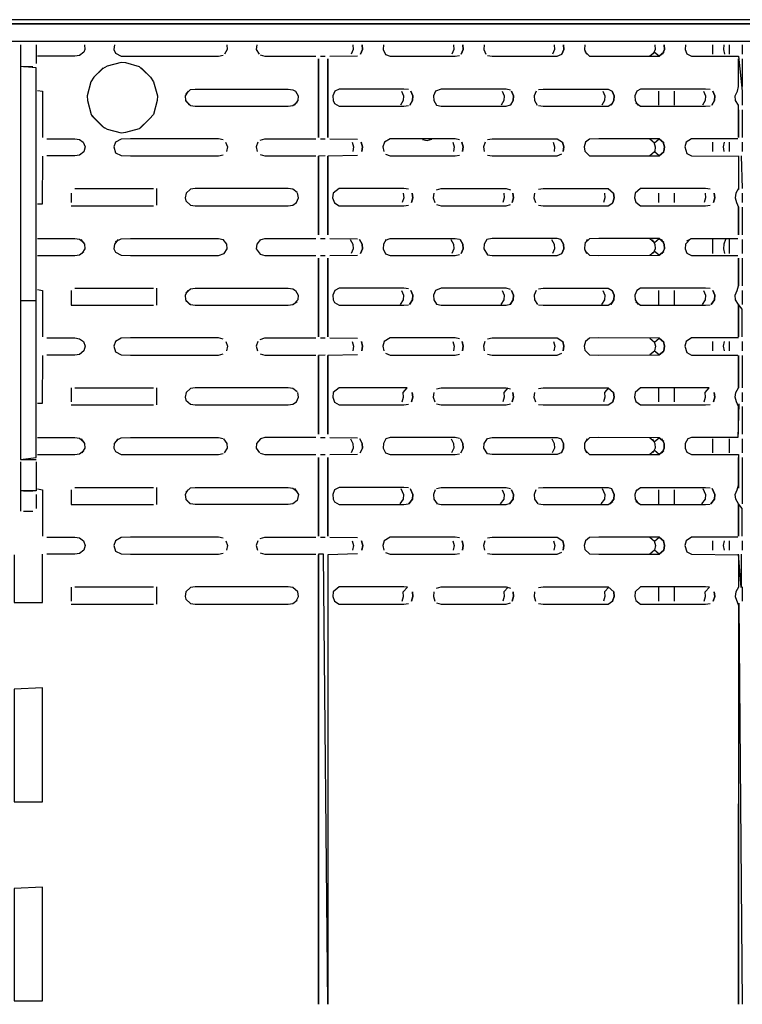
# Model space of a CAD drawing. Units: millimetres. Extents: x -5315 to -1635, y -941 to 2864.
# Drawn here: x -4447 to -4320, y 379 to 552 of the extents above; entities that cross this region are included whole.
import ezdxf

# ---------------------------------------------------------------- set-up
doc = ezdxf.new("R2010")
doc.units = ezdxf.units.MM
doc.layers.add('D__170328_백업_201', color=7, linetype='Continuous')
doc.layers.add('Default', color=7, linetype='Continuous')

# ---------------------------------------------------------------- blocks, each defined once
blk = doc.blocks.new('SE2')
at = {"layer": 'D__170328_백업_201', "color": 7, "linetype": 'Continuous'}
for points in [[(-4076.31, 551.95), (-4814.32, 551.95), (-4815.13, 551.2), (-4076.31, 551.2), (-4815.26, 551.2), (-4814.93, 549.97), (-4814.32, 549.15), (-4813.5, 548.53), (-4812.69, 548.31), (-4811.87, 548.2), (-4078.75, 548.2), (-4077.94, 548.31), (-4077.12, 548.53), (-4076.31, 549.15), (-4075.69, 549.97), (-4075.47, 550.79)], [(-4446.71, 547.53), (-4446.71, 543.46), (-4446.71, 502.58), (-4446.71, 474.68), (-4443.91, 475.03), (-4443.91, 502.58), (-4443.91, 543.46), (-4446.71, 543.73)], [(-4443.91, 547.53), (-4443.91, 544.27)], [(-4435.45, 547.53), (-4435.39, 546.71), (-4435.54, 546.23), (-4436.35, 545.63), (-4437.17, 545.51), (-4443.68, 545.51)], [(-4430.18, 547.53), (-4430.27, 546.71), (-4429.98, 546.07), (-4429.02, 545.56), (-4427.39, 545.51), (-4411.91, 545.51), (-4411.1, 545.7)], [(-4410.45, 547.53), (-4410.39, 546.71), (-4410.87, 545.9)], [(-4405.18, 547.53), (-4405.27, 546.71), (-4404.77, 545.9)], [(-4388.3, 547.53), (-4388.26, 546.71), (-4388.6, 545.9)], [(-4386.67, 547.53), (-4386.63, 546.71), (-4386.97, 545.9), (-4386.63, 546.71), (-4386.67, 547.53)], [(-4382.94, 547.53), (-4382.98, 546.71), (-4382.59, 545.82), (-4381.77, 545.51), (-4370.37, 545.51), (-4369.56, 545.66)], [(-4370.62, 547.53), (-4370.58, 546.71), (-4370.92, 545.9)], [(-4369, 547.53), (-4368.95, 546.71), (-4369.29, 545.9), (-4368.95, 546.71), (-4369, 547.53)], [(-4365.26, 547.53), (-4365.31, 546.71), (-4364.97, 545.9)], [(-4352.95, 547.53), (-4352.9, 546.71), (-4353.24, 545.9)], [(-4351.32, 547.53), (-4351.28, 546.71), (-4351.61, 545.9), (-4351.28, 546.71), (-4351.32, 547.53)], [(-4347.59, 547.53), (-4347.63, 546.71), (-4347.29, 545.9)], [(-4335.27, 547.53), (-4335.22, 546.71), (-4335.56, 545.9)], [(-4333.64, 547.53), (-4333.6, 546.71), (-4333.94, 545.9), (-4333.6, 546.71), (-4333.64, 547.53)], [(-4329.91, 547.53), (-4329.95, 546.71), (-4329.64, 545.94), (-4328.83, 545.51), (-4320.59, 545.51), (-4319.91, 539.38), (-4319.91, 536.94)], [(-4325.13, 547.53), (-4325.13, 545.9)], [(-4323.18, 547.53), (-4323.23, 546.71), (-4323.03, 545.9)], [(-4322.21, 547.53), (-4322.21, 545.9)], [(-4319.91, 547.53), (-4319.91, 545.9)], [(-4404.58, 545.75), (-4403.77, 545.51), (-4394.81, 545.51)], [(-4394.33, 545.09), (-4394.33, 531.24), (-4394.33, 545.09)], [(-4393.99, 545.51), (-4393.18, 545.51)], [(-4392.69, 545.09), (-4392.69, 531.24), (-4392.69, 545.09)], [(-4392.36, 545.51), (-4387.48, 545.57)], [(-4364.67, 545.65), (-4363.85, 545.51), (-4352.45, 545.51), (-4351.63, 545.87)], [(-4347.56, 546.36), (-4346.75, 545.55), (-4345.12, 545.51), (-4334.53, 545.54), (-4333.71, 546.22), (-4334.53, 545.54), (-4335.34, 546.21), (-4336.16, 545.53)], [(-4320.59, 536.13), (-4320.59, 531.24), (-4320.59, 532.87), (-4320.6, 536.94), (-4321.08, 537.75), (-4321.14, 538.57), (-4320.77, 539.38), (-4320.59, 540.2), (-4320.59, 545.09)], [(-4319.91, 545.09), (-4319.91, 540.2)], [(-4446.13, 543.73), (-4444.5, 543.73)], [(-4424.13, 542.12), (-4425.76, 543.69), (-4428.21, 544.35), (-4429.02, 544.45), (-4431.46, 543.8), (-4432.28, 543.33), (-4433.78, 541.83), (-4434.32, 541.01), (-4434.98, 538.57), (-4434.93, 537.75), (-4434.27, 535.31), (-4433.59, 534.5), (-4431.96, 532.87)], [(-4432.15, 543.46), (-4432.96, 542.64)], [(-4425.47, 543.46), (-4423.84, 541.83), (-4423.3, 541.01), (-4422.64, 538.57), (-4422.7, 537.75), (-4423.35, 535.31), (-4424.04, 534.5), (-4425.66, 532.87)], [(-4443.68, 539.51), (-4442.81, 539.38), (-4442.81, 531.24)], [(-4417.24, 539.38), (-4417.77, 538.57), (-4417.69, 537.75), (-4417, 536.94)], [(-4417.62, 538.92), (-4416.8, 539.65), (-4415.99, 539.76), (-4399.69, 539.76), (-4398.88, 539.64), (-4398.39, 539.38), (-4397.89, 538.57), (-4397.95, 537.75), (-4398.63, 536.94)], [(-4378.52, 539.65), (-4379.33, 539.76), (-4390.73, 539.76), (-4391.47, 539.38), (-4391.82, 538.57), (-4391.78, 537.75), (-4391.55, 537.24), (-4390.73, 536.76), (-4379.33, 536.76), (-4378.52, 536.86)], [(-4379.77, 539.38), (-4379.42, 538.57), (-4379.46, 537.75), (-4379.94, 536.94)], [(-4378.14, 539.38), (-4377.8, 538.57), (-4377.83, 537.75), (-4378.32, 536.94), (-4377.83, 537.75), (-4377.8, 538.57), (-4378.14, 539.38)], [(-4360.6, 539.56), (-4361.41, 539.76), (-4372.81, 539.76), (-4373.79, 539.38), (-4374.14, 538.57), (-4374.11, 537.75), (-4373.63, 536.94), (-4372.81, 536.76), (-4361.41, 536.76), (-4360.6, 536.96)], [(-4362.09, 539.38), (-4361.74, 538.57), (-4361.78, 537.75), (-4362.26, 536.94)], [(-4360.47, 539.38), (-4360.12, 538.57), (-4360.15, 537.75), (-4360.64, 536.94), (-4360.15, 537.75), (-4360.12, 538.57), (-4360.47, 539.38)], [(-4356.12, 539.38), (-4356.46, 538.57), (-4356.43, 537.75), (-4355.94, 536.94)], [(-4355.71, 539.66), (-4354.89, 539.76), (-4343.49, 539.76), (-4342.79, 539.38), (-4342.44, 538.57), (-4342.48, 537.75), (-4342.96, 536.94), (-4342.48, 537.75), (-4342.44, 538.57), (-4342.79, 539.38)], [(-4344.42, 539.38), (-4344.07, 538.57), (-4344.1, 537.75), (-4344.59, 536.94)], [(-4325.57, 539.68), (-4326.38, 539.76), (-4337.79, 539.76), (-4338.44, 539.38), (-4338.79, 538.57), (-4338.75, 537.75), (-4338.27, 536.94)], [(-4334.6, 539.38), (-4334.6, 536.94)], [(-4331.9, 539.38), (-4331.9, 536.94)], [(-4326.74, 539.38), (-4326.39, 538.57), (-4326.43, 537.75), (-4326.91, 536.94)], [(-4325.11, 539.38), (-4324.76, 538.57), (-4324.8, 537.75), (-4325.28, 536.94), (-4324.8, 537.75), (-4324.76, 538.57), (-4325.11, 539.38)], [(-4417.62, 537.6), (-4416.8, 536.87), (-4415.99, 536.76), (-4399.69, 536.76), (-4398.88, 536.87), (-4398.07, 537.45)], [(-4355.71, 536.85), (-4354.89, 536.76), (-4343.49, 536.76), (-4342.67, 537.29)], [(-4338.6, 537.36), (-4337.79, 536.76), (-4326.38, 536.76), (-4325.57, 536.83)], [(-4434.22, 535.13), (-4432.28, 533.19), (-4431.46, 532.72), (-4429.02, 532.06), (-4428.21, 532.17), (-4425.76, 532.82), (-4424.13, 534.4)], [(-4319.91, 536.13), (-4319.91, 531.24)], [(-4442.05, 531.01), (-4437.17, 531.01), (-4436.35, 530.88), (-4435.68, 530.42), (-4435.34, 529.61), (-4435.54, 528.73), (-4436.35, 528.13), (-4437.17, 528.01), (-4442.05, 528.01)], [(-4411.1, 530.82), (-4411.91, 531.01), (-4427.39, 531.01), (-4429.02, 530.96), (-4429.99, 530.42), (-4430.27, 529.61), (-4429.98, 528.57), (-4429.02, 528.06), (-4427.39, 528.01), (-4411.91, 528.01), (-4411.1, 528.2)], [(-4410.68, 530.42), (-4410.34, 529.61), (-4410.5, 528.79)], [(-4404.99, 530.42), (-4405.27, 529.61), (-4405.09, 528.79)], [(-4404.58, 530.76), (-4403.77, 531.01), (-4394.81, 531.01)], [(-4393.99, 531.01), (-4393.18, 531.01)], [(-4392.36, 531.01), (-4387.48, 530.95)], [(-4388.46, 530.42), (-4388.22, 529.61), (-4388.34, 528.79)], [(-4386.83, 530.42), (-4386.59, 529.61), (-4386.71, 528.79), (-4386.59, 529.61), (-4386.83, 530.42)], [(-4369.56, 530.86), (-4370.37, 531.01), (-4381.77, 531.01), (-4382.78, 530.42), (-4383.02, 529.61), (-4382.9, 528.79)], [(-4376.07, 530.91), (-4375.26, 530.72), (-4374.44, 530.94)], [(-4370.78, 530.42), (-4370.54, 529.61), (-4370.66, 528.79)], [(-4369.16, 530.42), (-4368.92, 529.61), (-4369.04, 528.76), (-4368.92, 529.61), (-4369.16, 530.42)], [(-4365.1, 530.42), (-4365.34, 529.61), (-4365.23, 528.79)], [(-4364.67, 530.87), (-4363.85, 531.01), (-4352.45, 531.01), (-4351.48, 530.42), (-4351.24, 529.61), (-4351.36, 528.79), (-4351.24, 529.61), (-4351.48, 530.42)], [(-4353.11, 530.42), (-4352.87, 529.61), (-4352.98, 528.79)], [(-4336.16, 530.98), (-4335.34, 530.3), (-4334.53, 530.98), (-4333.71, 530.3), (-4334.53, 530.98), (-4345.12, 531.01), (-4346.75, 530.96), (-4347.43, 530.42), (-4347.67, 529.61), (-4347.56, 528.86), (-4346.75, 528.05), (-4345.12, 528.01), (-4334.53, 528.04), (-4333.71, 528.72), (-4334.53, 528.04), (-4335.34, 528.71), (-4336.16, 528.03)], [(-4335.43, 530.42), (-4335.19, 529.61), (-4335.3, 528.79)], [(-4333.8, 530.42), (-4333.56, 529.61), (-4333.68, 528.79), (-4333.56, 529.61), (-4333.8, 530.42)], [(-4320.68, 531.01), (-4328.83, 531.01), (-4329.75, 530.42), (-4329.99, 529.61), (-4329.64, 528.44), (-4328.83, 528.01), (-4320.59, 527.98), (-4320.59, 522.28), (-4321.02, 521.46), (-4321.14, 520.65), (-4320.94, 519.83), (-4320.59, 519.02), (-4320.59, 514.13), (-4320.59, 519.02)], [(-4325.13, 530.42), (-4325.13, 528.79)], [(-4323.08, 530.42), (-4323.28, 529.61), (-4323.13, 528.79)], [(-4322.21, 530.42), (-4322.21, 528.79)], [(-4319.91, 530.42), (-4319.91, 528.79)], [(-4442.81, 527.98), (-4442.87, 519.51), (-4443.68, 519.51)], [(-4404.58, 528.25), (-4403.77, 528.01), (-4394.81, 528.01)], [(-4393.18, 528.01), (-4394.33, 527.98), (-4394.33, 514.13), (-4394.33, 527.98)], [(-4387.48, 528.07), (-4392.69, 527.98), (-4392.69, 514.13), (-4392.69, 527.98)], [(-4382.59, 528.32), (-4381.77, 528.01), (-4370.37, 528.01), (-4369.56, 528.16)], [(-4364.67, 528.15), (-4363.85, 528.01), (-4352.45, 528.01), (-4351.63, 528.37)], [(-4320.59, 528.01), (-4320.59, 522.09)], [(-4320.09, 528.01), (-4319.91, 522.28)], [(-4437.81, 521.46), (-4437.81, 519.83)], [(-4437.17, 522.26), (-4423.32, 522.26)], [(-4422.81, 522.26), (-4422.81, 519.38)], [(-4398.07, 521.56), (-4398.88, 522.14), (-4399.69, 522.26), (-4415.99, 522.26), (-4416.8, 522.15), (-4417.59, 521.46), (-4417.77, 520.65), (-4417.62, 520.1), (-4416.8, 519.37), (-4415.99, 519.26), (-4399.69, 519.26), (-4398.88, 519.37), (-4398.19, 519.83), (-4397.84, 520.65), (-4398.01, 521.51)], [(-4378.52, 522.15), (-4379.33, 522.26), (-4390.73, 522.26), (-4391.75, 521.46), (-4391.86, 520.65), (-4391.55, 519.74), (-4390.73, 519.26), (-4379.33, 519.26), (-4378.52, 519.36)], [(-4379.5, 521.46), (-4379.38, 520.65), (-4379.63, 519.83)], [(-4377.87, 521.46), (-4377.76, 520.65), (-4378, 519.83), (-4377.76, 520.65), (-4377.87, 521.46)], [(-4374.07, 521.46), (-4374.18, 520.65), (-4373.94, 519.83)], [(-4373.63, 522.07), (-4372.81, 522.26), (-4361.41, 522.26), (-4360.6, 522.06)], [(-4361.82, 521.46), (-4361.71, 520.65), (-4361.95, 519.83)], [(-4360.19, 521.46), (-4360.08, 520.65), (-4360.32, 519.83), (-4360.08, 520.65), (-4360.19, 521.46)], [(-4356.39, 521.46), (-4356.5, 520.65), (-4356.26, 519.83)], [(-4355.71, 522.16), (-4354.89, 522.26), (-4343.49, 522.26), (-4342.51, 521.46), (-4342.4, 520.65), (-4342.65, 519.83), (-4342.4, 520.65), (-4342.51, 521.46)], [(-4344.14, 521.46), (-4344.03, 520.65), (-4344.27, 519.83)], [(-4325.57, 522.18), (-4326.38, 522.26), (-4337.79, 522.26), (-4338.71, 521.46), (-4338.83, 520.65), (-4338.6, 519.86), (-4337.79, 519.26), (-4326.38, 519.26), (-4325.57, 519.33)], [(-4334.6, 521.46), (-4334.6, 519.83)], [(-4331.9, 521.46), (-4331.9, 519.83)], [(-4326.46, 521.46), (-4326.35, 520.65), (-4326.6, 519.83)], [(-4324.84, 521.46), (-4324.72, 520.65), (-4324.97, 519.83), (-4324.72, 520.65), (-4324.84, 521.46)], [(-4319.91, 521.46), (-4319.91, 519.83)], [(-4437.81, 519.26), (-4423.32, 519.26)], [(-4373.63, 519.44), (-4372.81, 519.26), (-4361.41, 519.26), (-4360.6, 519.46)], [(-4355.71, 519.35), (-4354.89, 519.26), (-4343.49, 519.26), (-4342.67, 519.79)], [(-4319.91, 519.02), (-4319.91, 514.13)], [(-4443.68, 513.51), (-4437.17, 513.51), (-4436.35, 513.38), (-4435.54, 512.78)], [(-4436.1, 513.32), (-4435.44, 512.5), (-4435.4, 511.69), (-4435.9, 510.87)], [(-4429.51, 513.32), (-4430.2, 512.5), (-4430.27, 511.69), (-4429.98, 511.07), (-4429.02, 510.56), (-4427.39, 510.51), (-4411.91, 510.51), (-4410.9, 510.87), (-4410.4, 511.69), (-4410.44, 512.5), (-4411.1, 513.32)], [(-4429.98, 512.94), (-4429.02, 513.46), (-4427.39, 513.51), (-4411.91, 513.51), (-4411.1, 513.32)], [(-4404.51, 513.32), (-4405.2, 512.5), (-4405.27, 511.69), (-4404.58, 510.75), (-4403.77, 510.51), (-4394.81, 510.51)], [(-4404.58, 513.26), (-4403.77, 513.51), (-4394.81, 513.51)], [(-4393.99, 513.51), (-4393.18, 513.51)], [(-4392.36, 513.51), (-4387.48, 513.45)], [(-4388.76, 513.32), (-4388.3, 512.5), (-4388.26, 511.69), (-4388.62, 510.87)], [(-4387.13, 513.32), (-4386.67, 512.5), (-4386.64, 511.69), (-4386.99, 510.87), (-4386.64, 511.69), (-4386.67, 512.5), (-4387.13, 513.32)], [(-4382.48, 513.32), (-4382.95, 512.5), (-4382.98, 511.69), (-4382.59, 510.82), (-4381.77, 510.51), (-4370.37, 510.51), (-4369.56, 510.66)], [(-4382.59, 513.19), (-4381.77, 513.51), (-4370.37, 513.51), (-4369.56, 513.36)], [(-4371.08, 513.32), (-4370.62, 512.5), (-4370.58, 511.69), (-4370.94, 510.87)], [(-4369.46, 513.32), (-4368.99, 512.5), (-4368.96, 511.69), (-4369.31, 510.87), (-4368.96, 511.69), (-4368.99, 512.5), (-4369.46, 513.32)], [(-4351.78, 513.32), (-4351.31, 512.5), (-4351.28, 511.69), (-4351.63, 510.87), (-4351.28, 511.69), (-4351.31, 512.5), (-4351.78, 513.32), (-4352.45, 513.51), (-4363.85, 513.51), (-4364.8, 513.32), (-4365.27, 512.5), (-4365.3, 511.69), (-4364.67, 510.65), (-4363.85, 510.51), (-4352.45, 510.51), (-4351.63, 510.87)], [(-4353.4, 513.32), (-4352.94, 512.5), (-4352.91, 511.69), (-4353.26, 510.87)], [(-4347.13, 513.32), (-4347.59, 512.5), (-4347.62, 511.69), (-4347.27, 510.87)], [(-4336.16, 513.48), (-4335.34, 512.8), (-4334.53, 513.48), (-4333.71, 512.8), (-4334.53, 513.48), (-4345.12, 513.51), (-4346.75, 513.46), (-4347.56, 512.66)], [(-4335.73, 513.32), (-4335.26, 512.5), (-4335.23, 511.69), (-4335.58, 510.87)], [(-4334.1, 513.32), (-4333.64, 512.5), (-4333.6, 511.69), (-4333.96, 510.87), (-4333.6, 511.69), (-4333.64, 512.5), (-4334.1, 513.32)], [(-4328.95, 513.51), (-4329.91, 512.5), (-4329.95, 511.69), (-4329.64, 510.94), (-4328.83, 510.51), (-4320.68, 510.51)], [(-4329.64, 513.07), (-4328.83, 513.51), (-4320.68, 513.51)], [(-4325.13, 513.32), (-4325.13, 510.87)], [(-4322.89, 513.32), (-4323.18, 512.5), (-4323.23, 511.69), (-4323.02, 510.87)], [(-4322.21, 513.32), (-4322.21, 510.87)], [(-4319.91, 513.32), (-4319.91, 510.87)], [(-4443.68, 510.51), (-4437.17, 510.51), (-4436.35, 510.63), (-4435.54, 511.23)], [(-4393.99, 510.51), (-4393.18, 510.51)], [(-4392.36, 510.51), (-4387.48, 510.57)], [(-4347.56, 511.36), (-4346.75, 510.55), (-4345.12, 510.51), (-4334.53, 510.54), (-4333.71, 511.22), (-4334.53, 510.54), (-4335.34, 511.21), (-4336.16, 510.53)], [(-4394.33, 510.06), (-4394.33, 496.21), (-4394.33, 510.06)], [(-4392.69, 510.06), (-4392.69, 496.21), (-4392.69, 510.06)], [(-4319.91, 496.21), (-4319.91, 501.1), (-4320.59, 501.91), (-4320.59, 496.21), (-4320.59, 501.91), (-4321.08, 502.73), (-4321.14, 503.54), (-4320.79, 504.36), (-4320.59, 505.17), (-4320.59, 510.06), (-4320.59, 505.17)], [(-4319.91, 510.06), (-4319.91, 505.17)], [(-4443.68, 504.51), (-4442.81, 504.36), (-4442.81, 496.21)], [(-4437.81, 504.36), (-4437.81, 501.76), (-4423.32, 501.76)], [(-4437.17, 504.76), (-4423.32, 504.76)], [(-4422.81, 504.76), (-4422.81, 501.76)], [(-4417.28, 504.36), (-4417.77, 503.54), (-4417.68, 502.73), (-4416.97, 501.91)], [(-4417.62, 503.92), (-4416.8, 504.65), (-4415.99, 504.76), (-4399.69, 504.76), (-4398.88, 504.64), (-4398.36, 504.36), (-4397.89, 503.54), (-4397.95, 502.73), (-4398.73, 501.91)], [(-4378.52, 504.65), (-4379.33, 504.76), (-4390.73, 504.76), (-4391.49, 504.36), (-4391.82, 503.54), (-4391.78, 502.73), (-4391.55, 502.24), (-4390.73, 501.76), (-4379.33, 501.76), (-4378.52, 501.86)], [(-4379.75, 504.36), (-4379.42, 503.54), (-4379.46, 502.73), (-4380.01, 501.91)], [(-4378.13, 504.36), (-4377.79, 503.54), (-4377.84, 502.73), (-4378.39, 501.91), (-4377.84, 502.73), (-4377.79, 503.54), (-4378.13, 504.36)], [(-4360.6, 504.56), (-4361.41, 504.76), (-4372.81, 504.76), (-4373.81, 504.36), (-4374.15, 503.54), (-4374.1, 502.73), (-4373.63, 501.94), (-4372.81, 501.76), (-4361.41, 501.76), (-4360.6, 501.96)], [(-4362.07, 504.36), (-4361.74, 503.54), (-4361.79, 502.73), (-4362.34, 501.91)], [(-4360.45, 504.36), (-4360.11, 503.54), (-4360.16, 502.73), (-4360.71, 501.91), (-4360.16, 502.73), (-4360.11, 503.54), (-4360.45, 504.36)], [(-4356.13, 504.36), (-4356.47, 503.54), (-4356.42, 502.73), (-4355.87, 501.91)], [(-4355.71, 504.66), (-4354.89, 504.76), (-4343.49, 504.76), (-4342.77, 504.36), (-4342.44, 503.54), (-4342.48, 502.73), (-4343.03, 501.91), (-4342.48, 502.73), (-4342.44, 503.54), (-4342.77, 504.36)], [(-4344.4, 504.36), (-4344.06, 503.54), (-4344.11, 502.73), (-4344.66, 501.91)], [(-4325.57, 504.68), (-4326.38, 504.76), (-4337.79, 504.76), (-4338.46, 504.36), (-4338.79, 503.54), (-4338.75, 502.73), (-4338.2, 501.91)], [(-4334.6, 504.36), (-4334.6, 501.91)], [(-4331.9, 504.36), (-4331.9, 501.91)], [(-4326.72, 504.36), (-4326.38, 503.54), (-4326.43, 502.73), (-4326.98, 501.91)], [(-4325.09, 504.36), (-4324.76, 503.54), (-4324.8, 502.73), (-4325.35, 501.91), (-4324.8, 502.73), (-4324.76, 503.54), (-4325.09, 504.36)], [(-4319.91, 504.36), (-4319.91, 501.91)], [(-4446.71, 502.58), (-4443.91, 502.58)], [(-4446.13, 502.58), (-4444.5, 502.58)], [(-4417.62, 502.6), (-4416.8, 501.87), (-4415.99, 501.76), (-4399.69, 501.76), (-4398.88, 501.87), (-4398.07, 502.45)], [(-4355.71, 501.85), (-4354.89, 501.76), (-4343.49, 501.76), (-4342.67, 502.29)], [(-4338.6, 502.36), (-4337.79, 501.76), (-4326.38, 501.76), (-4325.57, 501.83)], [(-4442.05, 496.01), (-4437.17, 496.01), (-4436.35, 495.88), (-4435.65, 495.4), (-4435.33, 494.58), (-4435.54, 493.73), (-4436.35, 493.13), (-4437.17, 493.01), (-4442.05, 493.01)], [(-4411.1, 495.82), (-4411.91, 496.01), (-4427.39, 496.01), (-4429.02, 495.96), (-4430.01, 495.4), (-4430.27, 494.58), (-4429.98, 493.57), (-4429.02, 493.06), (-4427.39, 493.01), (-4411.91, 493.01), (-4411.1, 493.2)], [(-4410.65, 495.4), (-4410.33, 494.58), (-4410.51, 493.77)], [(-4405.01, 495.4), (-4405.27, 494.58), (-4405.08, 493.77)], [(-4404.58, 495.76), (-4403.77, 496.01), (-4394.81, 496.01)], [(-4393.99, 496.01), (-4393.18, 496.01)], [(-4392.36, 496.01), (-4387.48, 495.95)], [(-4388.44, 495.4), (-4388.22, 494.58), (-4388.34, 493.77)], [(-4386.82, 495.4), (-4386.59, 494.58), (-4386.72, 493.77), (-4386.59, 494.58), (-4386.82, 495.4)], [(-4369.56, 495.86), (-4370.37, 496.01), (-4381.77, 496.01), (-4382.8, 495.4), (-4383.03, 494.58), (-4382.9, 493.77)], [(-4370.76, 495.4), (-4370.54, 494.58), (-4370.66, 493.77)], [(-4369.14, 495.4), (-4368.91, 494.58), (-4369.04, 493.77), (-4368.91, 494.58), (-4369.14, 495.4)], [(-4365.12, 495.4), (-4365.35, 494.58), (-4365.22, 493.77)], [(-4364.67, 495.87), (-4363.85, 496.01), (-4352.45, 496.01), (-4351.46, 495.4), (-4351.23, 494.58), (-4351.36, 493.77), (-4351.23, 494.58), (-4351.46, 495.4)], [(-4353.09, 495.4), (-4352.86, 494.58), (-4352.99, 493.77)], [(-4336.16, 495.98), (-4335.34, 495.3), (-4334.53, 495.98), (-4333.71, 495.3), (-4334.53, 495.98), (-4345.12, 496.01), (-4346.75, 495.96), (-4347.44, 495.4), (-4347.67, 494.58), (-4347.56, 493.86), (-4346.75, 493.05), (-4345.12, 493.01), (-4334.53, 493.04), (-4333.71, 493.72), (-4334.53, 493.04), (-4335.34, 493.71), (-4336.16, 493.03)], [(-4335.41, 495.4), (-4335.18, 494.58), (-4335.31, 493.77)], [(-4333.78, 495.4), (-4333.56, 494.58), (-4333.68, 493.77), (-4333.56, 494.58), (-4333.78, 495.4)], [(-4320.59, 496.01), (-4328.83, 496.01), (-4329.77, 495.4), (-4329.99, 494.58), (-4329.64, 493.44), (-4328.83, 493.01), (-4320.68, 493.01)], [(-4325.13, 495.4), (-4325.13, 493.77)], [(-4323.08, 495.4), (-4323.29, 494.58), (-4323.12, 493.77)], [(-4322.21, 495.4), (-4322.21, 493.77)], [(-4319.91, 495.4), (-4319.91, 493.77)], [(-4404.58, 493.25), (-4403.77, 493.01), (-4394.81, 493.01)], [(-4382.59, 493.32), (-4381.77, 493.01), (-4370.37, 493.01), (-4369.56, 493.16)], [(-4364.67, 493.15), (-4363.85, 493.01), (-4352.45, 493.01), (-4351.63, 493.37)], [(-4442.81, 492.95), (-4442.87, 484.51), (-4443.68, 484.51)], [(-4393.18, 493.01), (-4394.33, 492.95), (-4394.33, 479.1), (-4394.33, 492.95)], [(-4387.48, 493.07), (-4392.69, 492.95), (-4392.69, 479.1), (-4392.69, 492.95)], [(-4320.59, 479.1), (-4320.59, 483.99), (-4320.92, 484.81), (-4321.14, 485.62), (-4321.03, 486.44), (-4320.59, 487.25), (-4320.59, 492.95), (-4320.59, 487.25)], [(-4319.91, 492.95), (-4319.91, 487.25)], [(-4437.81, 487.25), (-4437.81, 484.81)], [(-4437.17, 487.26), (-4423.32, 487.26)], [(-4422.81, 487.26), (-4422.81, 484.26)], [(-4398.07, 486.56), (-4398.88, 487.14), (-4399.69, 487.26), (-4415.99, 487.26), (-4416.8, 487.15), (-4417.61, 486.44), (-4417.77, 485.62), (-4417.62, 485.1), (-4416.8, 484.37), (-4415.99, 484.26), (-4399.69, 484.26), (-4398.88, 484.37), (-4398.21, 484.81), (-4397.85, 485.62), (-4397.99, 486.44)], [(-4379.65, 484.81), (-4379.39, 485.62), (-4379.49, 486.44), (-4378.78, 487.25), (-4379.33, 487.26), (-4390.73, 487.26), (-4391.75, 486.44), (-4391.85, 485.62), (-4391.55, 484.74), (-4390.73, 484.26), (-4379.33, 484.26), (-4378.52, 484.36)], [(-4377.87, 486.44), (-4377.76, 485.62), (-4378.02, 484.81), (-4377.76, 485.62), (-4377.87, 486.44)], [(-4374.07, 486.44), (-4374.18, 485.62), (-4373.92, 484.81)], [(-4373.63, 487.07), (-4372.81, 487.26), (-4361.41, 487.26), (-4360.6, 487.06)], [(-4361.1, 487.25), (-4361.81, 486.44), (-4361.71, 485.62), (-4361.97, 484.81)], [(-4360.19, 486.44), (-4360.08, 485.62), (-4360.34, 484.81), (-4360.08, 485.62), (-4360.19, 486.44)], [(-4356.39, 486.44), (-4356.5, 485.62), (-4356.24, 484.81)], [(-4355.71, 487.16), (-4354.89, 487.26), (-4343.49, 487.26), (-4342.51, 486.44), (-4342.41, 485.62), (-4342.67, 484.81), (-4342.41, 485.62), (-4342.51, 486.44)], [(-4343.42, 487.25), (-4344.14, 486.44), (-4344.03, 485.62), (-4344.29, 484.81)], [(-4326.61, 484.81), (-4326.36, 485.62), (-4326.46, 486.44), (-4325.75, 487.25), (-4326.38, 487.26), (-4337.79, 487.26), (-4338.72, 486.44), (-4338.82, 485.62), (-4338.6, 484.86), (-4337.79, 484.26), (-4326.38, 484.26), (-4325.57, 484.33)], [(-4334.6, 487.25), (-4334.6, 484.81)], [(-4331.9, 487.25), (-4331.9, 484.81)], [(-4324.83, 486.44), (-4324.73, 485.62), (-4324.99, 484.81), (-4324.73, 485.62), (-4324.83, 486.44)], [(-4319.91, 486.44), (-4319.91, 484.81)], [(-4355.71, 484.35), (-4354.89, 484.26), (-4343.49, 484.26), (-4342.67, 484.79)], [(-4437.81, 484.26), (-4423.32, 484.26)], [(-4373.63, 484.44), (-4372.81, 484.26), (-4361.41, 484.26), (-4360.6, 484.46)], [(-4320.51, 484.41), (-4320.68, 478.51), (-4328.83, 478.51), (-4329.49, 478.29), (-4329.92, 477.48), (-4329.94, 476.66), (-4329.64, 475.94), (-4328.83, 475.51), (-4320.59, 475.51), (-4320.59, 469.59)], [(-4319.91, 483.99), (-4319.91, 479.1)], [(-4443.68, 478.51), (-4437.17, 478.51), (-4436.35, 478.38), (-4435.54, 477.78)], [(-4436.04, 478.29), (-4435.44, 477.48), (-4435.4, 476.66), (-4435.92, 475.85)], [(-4429.55, 478.29), (-4430.21, 477.48), (-4430.27, 476.66), (-4429.98, 476.07), (-4429.02, 475.56), (-4427.39, 475.51), (-4411.91, 475.51), (-4411.1, 475.7)], [(-4429.83, 478.06), (-4429.02, 478.46), (-4427.39, 478.51), (-4411.91, 478.51), (-4411.1, 478.32)], [(-4411.04, 478.29), (-4410.44, 477.48), (-4410.4, 476.66), (-4410.92, 475.85)], [(-4394.81, 478.51), (-4403.77, 478.51), (-4404.55, 478.29), (-4405.21, 477.48), (-4405.27, 476.66), (-4404.7, 475.85)], [(-4393.99, 478.51), (-4393.18, 478.51)], [(-4392.36, 478.51), (-4387.48, 478.45)], [(-4388.72, 478.29), (-4388.29, 477.48), (-4388.27, 476.66), (-4388.63, 475.85)], [(-4387.09, 478.29), (-4386.66, 477.48), (-4386.64, 476.66), (-4387.01, 475.85), (-4386.64, 476.66), (-4386.66, 477.48), (-4387.09, 478.29)], [(-4369.56, 478.36), (-4370.37, 478.51), (-4381.77, 478.51), (-4382.52, 478.29), (-4382.95, 477.48), (-4382.97, 476.66), (-4382.59, 475.82), (-4381.77, 475.51), (-4370.37, 475.51), (-4369.56, 475.66)], [(-4371.04, 478.29), (-4370.61, 477.48), (-4370.59, 476.66), (-4370.96, 475.85)], [(-4369.42, 478.29), (-4368.99, 477.48), (-4368.96, 476.66), (-4369.33, 475.85), (-4368.96, 476.66), (-4368.99, 477.48), (-4369.42, 478.29)], [(-4351.63, 475.87), (-4352.45, 475.51), (-4363.85, 475.51), (-4364.67, 475.65), (-4365.3, 476.66), (-4365.27, 477.48), (-4364.67, 478.37), (-4363.85, 478.51), (-4352.45, 478.51), (-4351.74, 478.29), (-4351.31, 477.48), (-4351.29, 476.66), (-4351.65, 475.85), (-4351.29, 476.66), (-4351.31, 477.48), (-4351.74, 478.29)], [(-4353.37, 478.29), (-4352.94, 477.48), (-4352.91, 476.66), (-4353.28, 475.85)], [(-4347.17, 478.29), (-4347.6, 477.48), (-4347.62, 476.66), (-4347.25, 475.85)], [(-4336.16, 478.48), (-4335.34, 477.8), (-4334.53, 478.48), (-4333.71, 477.8), (-4334.53, 478.48), (-4345.12, 478.51), (-4346.75, 478.46), (-4347.56, 477.66)], [(-4335.69, 478.29), (-4335.26, 477.48), (-4335.23, 476.66), (-4335.6, 475.85)], [(-4334.06, 478.29), (-4333.63, 477.48), (-4333.61, 476.66), (-4333.98, 475.85), (-4333.61, 476.66), (-4333.63, 477.48), (-4334.06, 478.29)], [(-4325.13, 478.29), (-4325.13, 475.85)], [(-4322.21, 478.29), (-4322.21, 475.85)], [(-4319.91, 478.29), (-4319.91, 475.85)], [(-4443.68, 475.51), (-4437.17, 475.51), (-4436.35, 475.63), (-4435.54, 476.23)], [(-4347.56, 476.36), (-4346.75, 475.55), (-4345.12, 475.51), (-4334.53, 475.54), (-4333.71, 476.22), (-4334.53, 475.54), (-4335.34, 476.21), (-4336.16, 475.53)], [(-4446.71, 474.68), (-4443.91, 474.68)], [(-4446.71, 474.22), (-4446.71, 469.14), (-4446.71, 465.56)], [(-4443.91, 474.22), (-4443.91, 469.14), (-4446.71, 469.14)], [(-4404.58, 475.75), (-4403.77, 475.51), (-4394.81, 475.51)], [(-4394.33, 475.03), (-4394.33, 461.18), (-4394.33, 475.03)], [(-4393.99, 475.51), (-4393.18, 475.51)], [(-4392.69, 475.03), (-4392.69, 461.18), (-4392.69, 475.03)], [(-4392.36, 475.51), (-4387.48, 475.57)], [(-4319.91, 461.18), (-4319.91, 466.07), (-4320.59, 466.89), (-4320.59, 461.18), (-4320.59, 466.89), (-4321.07, 467.7), (-4321.14, 468.52), (-4320.81, 469.33), (-4320.59, 470.14), (-4320.59, 475.03)], [(-4319.91, 475.03), (-4319.91, 469.56), (-4319.91, 466.89)], [(-4446.13, 469.14), (-4444.5, 469.14)], [(-4443.68, 469.51), (-4442.81, 469.33), (-4442.81, 461.18)], [(-4437.81, 469.33), (-4437.81, 466.76), (-4423.32, 466.76)], [(-4437.17, 469.76), (-4423.32, 469.76)], [(-4422.81, 469.76), (-4422.81, 466.76)], [(-4417.31, 469.33), (-4417.77, 468.52), (-4417.67, 467.7), (-4416.87, 466.89)], [(-4417.62, 468.92), (-4416.8, 469.65), (-4415.99, 469.76), (-4399.69, 469.76), (-4398.88, 469.64), (-4398.07, 469.06)], [(-4398.56, 469.56), (-4397.88, 468.52), (-4398.07, 467.45), (-4398.88, 466.87), (-4399.69, 466.76), (-4415.99, 466.76), (-4416.8, 466.87), (-4417.62, 467.6)], [(-4378.52, 469.65), (-4379.33, 469.76), (-4390.73, 469.76), (-4391.51, 469.33), (-4391.83, 468.52), (-4391.77, 467.7), (-4391.55, 467.24), (-4390.73, 466.76), (-4379.33, 466.76), (-4378.52, 466.86)], [(-4379.89, 469.56), (-4379.41, 468.52), (-4379.47, 467.7), (-4380.08, 466.89)], [(-4378.27, 469.56), (-4377.79, 468.52), (-4377.84, 467.7), (-4378.46, 466.89), (-4377.84, 467.7), (-4377.79, 468.52), (-4378.11, 469.33)], [(-4373.83, 469.33), (-4374.15, 468.52), (-4374.1, 467.7), (-4373.48, 466.89)], [(-4373.63, 469.57), (-4372.81, 469.76), (-4361.41, 469.76), (-4360.6, 469.56)], [(-4362.06, 469.33), (-4361.73, 468.52), (-4361.79, 467.7), (-4362.41, 466.89)], [(-4360.43, 469.33), (-4360.11, 468.52), (-4360.16, 467.7), (-4360.78, 466.89), (-4360.16, 467.7), (-4360.11, 468.52), (-4360.43, 469.33)], [(-4356.15, 469.33), (-4356.47, 468.52), (-4356.42, 467.7), (-4355.8, 466.89)], [(-4355.71, 469.66), (-4354.89, 469.76), (-4343.49, 469.76), (-4342.91, 469.56), (-4342.43, 468.52), (-4342.49, 467.7), (-4343.1, 466.89), (-4342.49, 467.7), (-4342.43, 468.52), (-4342.75, 469.33)], [(-4344.54, 469.56), (-4344.06, 468.52), (-4344.11, 467.7), (-4344.73, 466.89)], [(-4338.48, 469.33), (-4338.8, 468.52), (-4338.74, 467.7), (-4338.12, 466.89)], [(-4338.6, 469.15), (-4337.79, 469.76), (-4326.38, 469.76), (-4325.57, 469.68)], [(-4334.6, 469.33), (-4334.6, 466.89)], [(-4331.9, 469.33), (-4331.9, 466.89)], [(-4326.86, 469.56), (-4326.38, 468.52), (-4326.44, 467.7), (-4327.05, 466.89)], [(-4325.23, 469.56), (-4324.75, 468.52), (-4324.81, 467.7), (-4325.43, 466.89), (-4324.81, 467.7), (-4324.75, 468.52), (-4325.23, 469.56)], [(-4443.91, 468.52), (-4443.91, 466.07)], [(-4355.71, 466.85), (-4354.89, 466.76), (-4343.49, 466.76), (-4342.67, 467.29)], [(-4338.6, 467.36), (-4337.79, 466.76), (-4326.38, 466.76), (-4325.57, 466.83)], [(-4446.13, 465.56), (-4444.5, 465.56)], [(-4373.63, 466.94), (-4372.81, 466.76), (-4361.41, 466.76), (-4360.6, 466.96)], [(-4442.05, 461.01), (-4437.17, 461.01), (-4436.35, 460.88), (-4435.62, 460.37), (-4435.32, 459.55), (-4435.54, 458.73), (-4436.35, 458.13), (-4437.17, 458.01), (-4442.05, 458.01)], [(-4411.1, 460.82), (-4411.91, 461.01), (-4427.39, 461.01), (-4429.02, 460.96), (-4430.02, 460.37), (-4430.27, 459.55), (-4429.98, 458.57), (-4429.02, 458.06), (-4427.39, 458.01), (-4411.91, 458.01), (-4411.1, 458.2)], [(-4410.62, 460.37), (-4410.32, 459.55), (-4410.53, 458.74)], [(-4405.02, 460.37), (-4405.27, 459.55), (-4405.06, 458.74)], [(-4404.58, 460.76), (-4403.77, 461.01), (-4394.81, 461.01)], [(-4393.99, 461.01), (-4393.18, 461.01)], [(-4392.36, 461.01), (-4387.48, 460.95)], [(-4388.42, 460.37), (-4388.21, 459.55), (-4388.36, 458.74)], [(-4386.8, 460.37), (-4386.58, 459.55), (-4386.73, 458.74), (-4386.58, 459.55), (-4386.8, 460.37)], [(-4369.56, 460.86), (-4370.37, 461.01), (-4381.77, 461.01), (-4382.82, 460.37), (-4383.03, 459.55), (-4382.89, 458.74)], [(-4370.75, 460.37), (-4370.53, 459.55), (-4370.68, 458.74)], [(-4369.12, 460.37), (-4368.91, 459.55), (-4369.05, 458.74), (-4368.91, 459.55), (-4369.12, 460.37)], [(-4365.14, 460.37), (-4365.35, 459.55), (-4365.21, 458.74)], [(-4364.67, 460.87), (-4363.85, 461.01), (-4352.45, 461.01), (-4351.44, 460.37), (-4351.23, 459.55), (-4351.37, 458.74), (-4351.23, 459.55), (-4351.44, 460.37)], [(-4353.07, 460.37), (-4352.86, 459.55), (-4353, 458.74)], [(-4336.16, 460.98), (-4335.34, 460.3), (-4334.53, 460.98), (-4333.71, 460.3), (-4334.53, 460.98), (-4345.12, 461.01), (-4346.75, 460.96), (-4347.46, 460.37), (-4347.68, 459.55), (-4347.56, 458.86), (-4346.75, 458.05), (-4345.12, 458.01), (-4334.53, 458.04), (-4333.71, 458.72), (-4334.53, 458.04), (-4335.34, 458.71), (-4336.16, 458.03)], [(-4335.39, 460.37), (-4335.18, 459.55), (-4335.32, 458.74)], [(-4333.76, 460.37), (-4333.55, 459.55), (-4333.7, 458.74), (-4333.55, 459.55), (-4333.76, 460.37)], [(-4320.68, 461.01), (-4328.83, 461.01), (-4329.79, 460.37), (-4330, 459.55), (-4329.64, 458.44), (-4328.83, 458.01), (-4320.59, 457.93), (-4320.59, 452.22), (-4321.03, 451.41), (-4321.14, 450.59), (-4320.59, 448.97), (-4320.59, 378.91), (-4320.51, 449.41), (-4319.91, 378.91)], [(-4325.13, 460.37), (-4325.13, 458.74)], [(-4323.09, 460.37), (-4323.29, 459.55), (-4323.11, 458.74)], [(-4322.21, 460.37), (-4322.21, 458.74)], [(-4319.91, 460.37), (-4319.91, 458.74)], [(-4447.81, 457.93), (-4447.81, 449.51), (-4442.81, 449.51), (-4442.81, 458.01)], [(-4404.58, 458.25), (-4403.77, 458.01), (-4394.81, 458.01)], [(-4387.48, 458.07), (-4392.69, 457.93), (-4392.69, 378.91), (-4393.44, 458.01), (-4394.33, 458.01), (-4394.33, 378.91), (-4394.33, 457.93)], [(-4382.59, 458.32), (-4381.77, 458.01), (-4370.37, 458.01), (-4369.56, 458.16)], [(-4364.67, 458.15), (-4363.85, 458.01), (-4352.45, 458.01), (-4351.63, 458.37)], [(-4320.09, 458.01), (-4320.13, 452.17), (-4320.59, 458.01)], [(-4437.81, 452.22), (-4437.81, 449.78)], [(-4437.17, 452.26), (-4423.32, 452.26)], [(-4422.81, 452.26), (-4422.81, 449.26)], [(-4398.24, 449.78), (-4397.86, 450.59), (-4397.99, 451.41), (-4398.88, 452.14), (-4399.69, 452.26), (-4415.99, 452.26), (-4416.8, 452.15), (-4417.62, 451.41), (-4417.77, 450.59), (-4417.62, 450.1), (-4416.8, 449.37), (-4415.99, 449.26), (-4399.69, 449.26), (-4398.88, 449.37), (-4398.07, 449.95)], [(-4379.67, 449.78), (-4379.39, 450.59), (-4379.49, 451.41), (-4378.71, 452.22), (-4379.33, 452.26), (-4390.73, 452.26), (-4391.76, 451.41), (-4391.85, 450.59), (-4391.55, 449.74), (-4390.73, 449.26), (-4379.33, 449.26), (-4378.52, 449.36)], [(-4373.63, 452.07), (-4372.81, 452.26), (-4361.41, 452.26), (-4360.6, 452.06)], [(-4361.03, 452.22), (-4361.81, 451.41), (-4361.72, 450.59), (-4361.99, 449.78)], [(-4355.71, 452.16), (-4354.89, 452.26), (-4343.49, 452.26), (-4342.5, 451.41), (-4342.41, 450.59), (-4342.68, 449.78), (-4342.41, 450.59), (-4342.5, 451.41)], [(-4343.35, 452.22), (-4344.13, 451.41), (-4344.04, 450.59), (-4344.31, 449.78)], [(-4326.63, 449.78), (-4326.36, 450.59), (-4326.45, 451.41), (-4325.67, 452.22), (-4326.38, 452.26), (-4337.79, 452.26), (-4338.72, 451.41), (-4338.81, 450.59), (-4338.6, 449.86), (-4337.79, 449.26), (-4326.38, 449.26), (-4325.57, 449.33)], [(-4334.6, 452.22), (-4334.6, 449.78)], [(-4331.9, 452.22), (-4331.9, 449.78)], [(-4319.91, 452.26), (-4319.91, 449.78)], [(-4377.86, 451.41), (-4377.77, 450.59), (-4378.04, 449.78), (-4377.77, 450.59), (-4377.86, 451.41)], [(-4374.08, 451.41), (-4374.17, 450.59), (-4373.9, 449.78)], [(-4360.18, 451.41), (-4360.09, 450.59), (-4360.36, 449.78), (-4360.09, 450.59), (-4360.18, 451.41)], [(-4356.4, 451.41), (-4356.49, 450.59), (-4356.22, 449.78)], [(-4324.83, 451.41), (-4324.73, 450.59), (-4325.01, 449.78), (-4324.73, 450.59), (-4324.83, 451.41)], [(-4437.81, 449.26), (-4423.32, 449.26)], [(-4373.63, 449.44), (-4372.81, 449.26), (-4361.41, 449.26), (-4360.6, 449.46)], [(-4355.71, 449.35), (-4354.89, 449.26), (-4343.49, 449.26), (-4342.67, 449.79)], [(-4442.81, 414.51), (-4442.81, 434.51), (-4447.81, 434.3), (-4447.81, 414.51), (-4442.81, 414.51)], [(-4442.81, 379.51), (-4442.81, 399.51), (-4447.81, 399.28), (-4447.81, 379.51), (-4442.81, 379.51)]]:
    blk.add_lwpolyline(points, dxfattribs=at)

msp = doc.modelspace()

# ---------------------------------------------------------------- block references
at = {"layer": 'Default'}
msp.add_blockref('SE2', (0, 0), dxfattribs=at)

doc.saveas('drawing.dxf')
